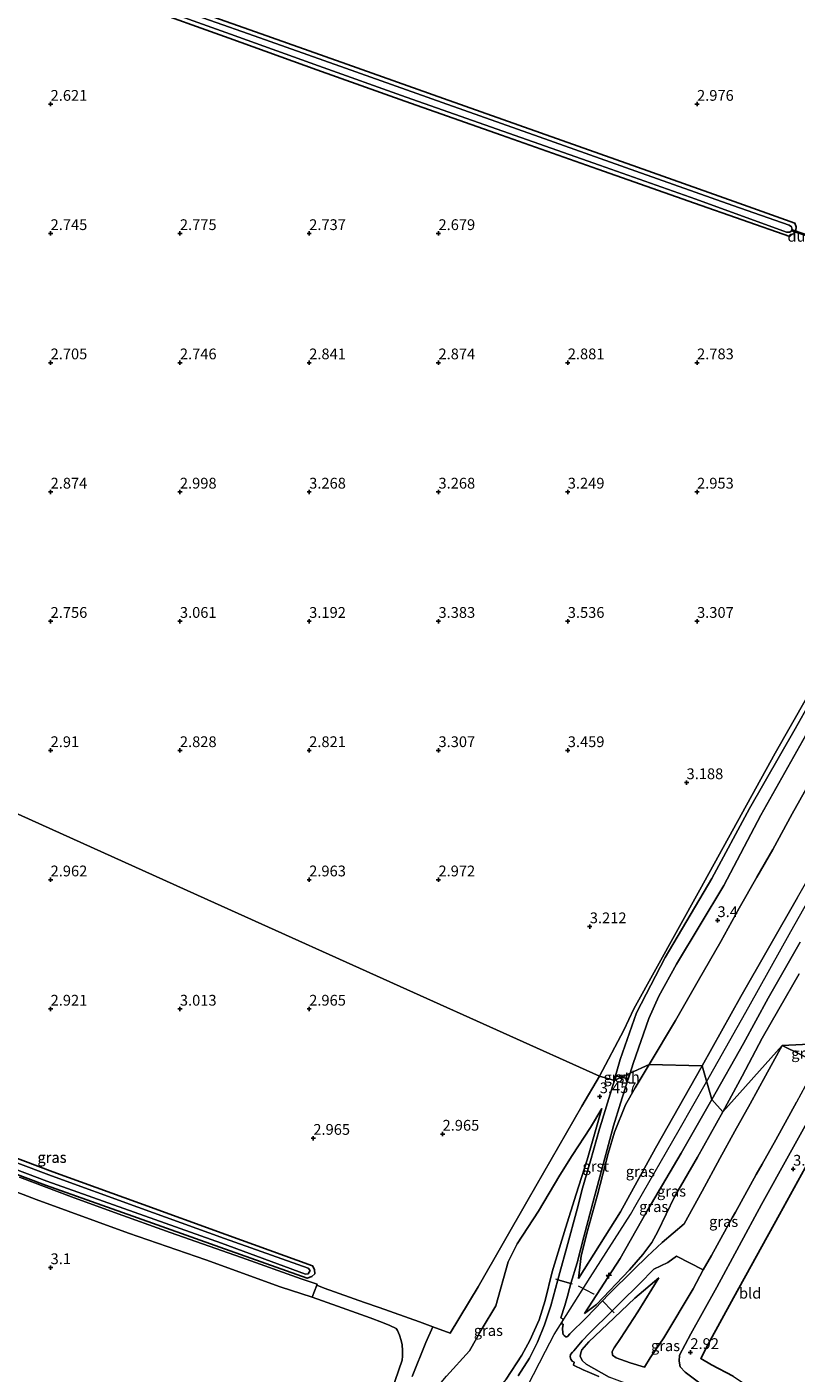
# Model space of a CAD drawing. Units: metres. Extents: x 201061 to 206476, y 487498 to 493751.
# Drawn here: x 201948 to 202127, y 487777 to 488089 of the extents above; entities that cross this region are included whole.
import ezdxf
from ezdxf.enums import TextEntityAlignment as Align

# ---------------------------------------------------------------- set-up
doc = ezdxf.new("R2010")
doc.units = ezdxf.units.M
doc.layers.get('0').update_dxf_attribs({"lineweight": 25})
for name, color, linetype, lineweight in [('B-ME-AL-OVERIG-S-B1', 7, 'Continuous', 18), ('B-ME-GW-KRUINLIJN-L-B1', 93, 'Continuous', 18), ('B-ME-GW-TEENLIJN-L-B1', 93, 'Continuous', 18), ('B-ME-IE-GRASLAND-GV-B6', 93, 'Continuous', 18), ('B-ME-IE-GRONDWERKLIJN-GROND_INGERICHT-GV-B6', 253, 'Continuous', 18), ('B-ME-IE-HULPGEOMETRIE-L-B1', 53, 'Continuous', 18), ('B-ME-IE-TERREINAFSCHEIDING-DOORGANG-L-B1', 8, 'IE-TERREINAFSCHEIDING-KUNSTMATIG-OPEN', 18), ('B-ME-OG-WATER-GV-B6', 153, 'Continuous', 18), ('B-ME-VH-VERH_SOORT-BETON-OVERIG-GV-B6', 8, 'IE-TERREINAFSCHEIDING-NATUURLIJK-HOUTWAL', 18), ('B-ME-VH-VERH_SOORT-GV-B6', 8, 'Continuous', 18), ('B-ME-VH-VERH_SOORT-ONVERHARD-GV-B6', 8, 'Continuous', 18)]:
    doc.layers.add(name, color=color, linetype=linetype, lineweight=lineweight)
for name, color, linetype in [('B-ME-GW-HOOGTEPUNT-S-B1', 10, 'Continuous'), ('B-ME-GW-INSTEEKWATERGANG-L-B1', 10, 'Continuous'), ('B-ME-KG-KADASTRAAL-OPNAMEDTMGRENS-L-B1', 10, 'Continuous'), ('B-ME-KW-DUIKER-GV-B6', 10, 'Continuous')]:
    doc.layers.add(name, color=color, linetype=linetype)
doc.styles.add('NLCS-ISO', font='NLCS-ISO.TTF')
doc.linetypes.add('IE-TERREINAFSCHEIDING-KUNSTMATIG-OPEN', pattern='A,7,-1.5,[67,NLCS.SHX,S=0.75,R=0,X=0,Y=0],-1.5', length=10)
doc.linetypes.add('IE-TERREINAFSCHEIDING-NATUURLIJK-HOUTWAL', pattern='A,7,-1.5,[67,NLCS.SHX,S=0.75,R=45,X=0,Y=0],-1.5,7,-1.5,[70,NLCS.SHX,S=0.75,R=0,X=0,Y=0],-1.5', length=20)

# ---------------------------------------------------------------- blocks, each defined once
blk = doc.blocks.new('hecto')
for p, q in [((0, 0.625), (-0.625, 0)), ((0, -0.625), (0, 0.625)), ((-0.625, 0), (0.625, 0)), ((0.625, 0), (0, -0.625))]:
    blk.add_line(p, q)
blk = doc.blocks.new('hoogtepunt')
for p, q in [((-0.5, 0), (0.5, 0)), ((0, 0.5), (0, -0.5))]:
    blk.add_line(p, q)

msp = doc.modelspace()

# ---------------------------------------------------------------- linework, layer by layer
at = {"layer": 'B-ME-GW-INSTEEKWATERGANG-L-B1'}
for points in [[(201974.949, 488093.999, 2.6775), (201995.321, 488086.698, 2.7069), (202015.693, 488079.397, 2.9899), (202036.065, 488072.096, 3.1008), (202058.4743, 488064.2143, 3.0733), (202080.8835, 488056.3325, 3.0481), (202103.2928, 488048.4508, 3.0251), (202125.4208, 488040.7056, 2.9788), (202126.1426, 488041.333, 2.9044), (202126.7965, 488042.071, 2.9644), (202126.8567, 488042.9306, 2.9386), (202126.6137, 488043.7879, 2.9068), (202112.504, 488048.806, 2.9542), (202090.031, 488056.7793, 2.9697), (202067.558, 488064.7525, 2.99), (202045.085, 488072.7258, 2.99), (202022.612, 488080.699, 2.99), (202000.139, 488088.6723, 2.7437), (201977.666, 488096.6455, 2.7132)], [(201937.5383, 487829.9543, 2.8088), (201954.417, 487823.626, 2.8663), (201974.487, 487816.34, 2.879), (201994.557, 487809.054, 2.9007), (202014.627, 487801.768, 2.8551), (202015.1177, 487800.9492, 2.8804), (202015.16, 487799.939, 2.9112)], [(202015.16, 487799.939, 2.9112), (202014.5163, 487799.287, 2.949), (202013.415, 487798.966, 3.0318), (201993.179, 487806.1513, 3.0741), (201972.943, 487813.3367, 3.1204), (201952.707, 487820.522, 3.1109), (201935.6213, 487826.956, 3.1844)]]:
    msp.add_polyline3d(points, dxfattribs=at)
at = {"layer": 'B-ME-GW-KRUINLIJN-L-B1'}
for points in [[(202106.117, 487844.4726, 6.9975), (202115.9033, 487861.9296, 6.984), (202125.6824, 487879.374, 6.9961), (202133.3492, 487893.0505, 6.9402), (202135.4813, 487896.8073, 6.9387), (202145.352, 487914.2001, 6.9696), (202155.2228, 487931.5928, 6.9206), (202165.0936, 487948.9856, 6.9178), (202174.9644, 487966.3784, 6.842), (202184.8351, 487983.7711, 6.8322), (202194.7059, 488001.1639, 6.8933), (202204.5767, 488018.5566, 6.8641), (202214.4474, 488035.9494, 6.8688), (202224.3182, 488053.3421, 6.8298), (202234.189, 488070.7349, 6.8273), (202244.0597, 488088.1276, 6.7576), (202253.9305, 488105.5204, 6.7421), (202263.8013, 488122.9132, 6.7176), (202271.5759, 488136.6125, 6.7049), (202273.6176, 488140.3363, 6.6961), (202283.2319, 488157.8721, 6.7433), (202291.4282, 488172.8217, 6.7821)], [(202105.0455, 487848.1959, 6.9065), (202114.0782, 487864.311, 6.9179), (202127.226, 487887.3159, 6.8733), (202146.5868, 487921.3303, 6.9013), (202153.7616, 487934.3422, 6.8548), (202160.905, 487947.6901, 6.7922), (202169.682, 487962.8916, 6.7866), (202179.0332, 487979.015, 6.7785), (202187.6668, 487994.4784, 6.826), (202197.2049, 488011.3633, 6.923), (202206.4472, 488027.6045, 6.7103), (202212.029, 488037.5161, 6.8337), (202219.6006, 488051.285, 6.7534), (202227.5446, 488065.7302, 6.7532), (202235.1864, 488078.9882, 6.6847), (202242.0138, 488091.313, 6.698), (202248.3071, 488102.3465, 6.7936), (202260.379, 488125.1458, 6.6078), (202267.7152, 488137.8789, 6.5789), (202270.5706, 488142.5011, 6.7036), (202276.7358, 488151.5796, 6.7468), (202277.8334, 488153.6334, 6.6638), (202277.9735, 488154.3102, 6.6969)], [(202127.8121, 487876.8912, 6.7984), (202120.3929, 487863.9088, 6.7842), (202114.6873, 487853.4382, 6.7872), (202107.2965, 487840.374, 6.7832)], [(202134.5862, 487853.5027, 4.6257), (202131.9982, 487848.8238, 4.6174), (202131.0178, 487847.2186, 4.6823), (202126.9644, 487839.8072, 4.6271), (202122.1664, 487831.0343, 4.6386), (202118.9567, 487825.4219, 4.6765), (202117.6307, 487823.0212, 4.6754), (202112.7965, 487814.2682, 4.6614), (202112.0718, 487812.9598, 4.6695), (202107.2267, 487804.2127, 4.6673), (202105.3348, 487800.8876, 4.6244), (202103.0129, 487796.4352, 4.4831), (202096.1914, 487785.0564, 4.481), (202093.0125, 487780.4457, 4.4887), (202091.708, 487778.3176, 4.5272)], [(202076.3997, 487798.8418, 7.0665), (202086.1378, 487814.3237, 6.9639), (202094.2782, 487829.126, 6.99), (202105.0455, 487848.1959, 6.9065)], [(202064.5664, 487773.8713, 7.1891), (202068.7258, 487781.9998, 7.2211), (202070.717, 487785.8913, 7.2231), (202079.1152, 487799.0698, 7.1166), (202088.4336, 487813.6925, 7.0609), (202089.7581, 487815.998, 7.0708), (202099.7203, 487833.3385, 7.0957), (202106.117, 487844.4726, 6.9975)], [(202107.2965, 487840.374, 6.7832), (202100.2164, 487827.9854, 6.8291), (202092.3262, 487814.5725, 6.9187), (202086.0497, 487803.4837, 6.8884), (202077.7833, 487790.7099, 7.1154)], [(202081.8199, 487838.2823, 3.3962), (202078.3672, 487826.4003, 4.3682), (202075.813, 487818.4678, 5.1566), (202073.3798, 487810.5056, 5.9107), (202070.2562, 487800.4447, 6.9633), (202068.6348, 487793.7434, 6.9267), (202067.218, 487789.2374, 6.8702), (202065.0863, 487784.4366, 7.0414), (202063.2236, 487781.0657, 6.9014), (202059.6189, 487775.4786, 6.9321), (202056.3449, 487771.7212, 6.9204), (202051.1782, 487766.1058, 6.8415), (202045.8009, 487759.3173, 6.1514), (202041.7748, 487753.9686, 5.5268), (202036.0072, 487745.4686, 4.5411), (202031.4435, 487737.8174, 3.6908), (202030.3997, 487736.5583, 3.4337), (202029.1098, 487735.2892, 3.1686)], [(202118.6525, 487763.0283, 3.3763), (202105.6577, 487767.8291, 4.4655), (202090.7196, 487773.2393, 5.9394), (202083.4917, 487775.9952, 6.6195), (202078.1635, 487778.9821, 6.8737), (202077.2178, 487779.8175, 6.8894), (202076.7669, 487780.8589, 6.9049), (202076.8859, 487781.6371, 6.9343), (202077.1769, 487782.2929, 6.9589), (202078.7736, 487784.123, 6.9022), (202083.0917, 487788.2768, 6.5901), (202089.4435, 487794.2705, 5.6992), (202095.001, 487799.0451, 5.0209)]]:
    msp.add_polyline3d(points, dxfattribs=at)
at = {"layer": 'B-ME-GW-TEENLIJN-L-B1'}
for points in [[(202092.7791, 487848.5534, 3.4581), (202098.8628, 487858.7195, 3.5505), (202104.1438, 487867.9127, 3.5691), (202109.4171, 487877.0378, 3.5232), (202113.6355, 487884.827, 3.4816), (202117.7467, 487891.9968, 3.4771), (202121.4926, 487898.3917, 3.4698), (202125.9696, 487906.6786, 3.4993), (202131.3086, 487916.1915, 3.4893)], [(202109.8817, 487837.569, 5.3174), (202114.3533, 487845.7806, 5.2793), (202119.0143, 487854.6511, 5.4333), (202122.8707, 487861.3713, 5.4166), (202127.6026, 487869.5604, 5.3578)], [(202143.3462, 487861.1262, 3.2856), (202132.5439, 487840.7496, 3.2004), (202118.8604, 487816.0281, 3.0608), (202108.4885, 487796.8172, 2.9667), (202102.4774, 487785.9858, 2.9052), (202099.8152, 487781.0442, 2.9672), (202099.7376, 487779.6819, 2.906), (202099.9345, 487778.3892, 2.9544), (202101.1108, 487777.1029, 2.9536), (202104.8696, 487774.3585, 2.9103), (202109.2032, 487770.9533, 3.0869), (202114.5344, 487766.9546, 3.1203), (202118.936, 487763.8891, 2.99)], [(202076.3997, 487798.8418, 7.0665), (202076.9798, 487804.145, 6.6198), (202078.4837, 487809.942, 5.99), (202080.8055, 487818.307, 5.1038), (202083.3005, 487827.8729, 4.2279), (202084.7203, 487832.8429, 3.7365), (202087.281, 487839.1852, 3.4447), (202089.4962, 487843.087, 3.4609), (202092.7791, 487848.5534, 3.4581)], [(202029.1098, 487735.2892, 3.1686), (202030.1509, 487738.9262, 3.0626), (202032.1556, 487746.2755, 3.1358), (202039.1994, 487764.5, 3.2249), (202041.0172, 487769.5148, 3.157), (202042.5933, 487772.3772, 3.1225), (202045.7551, 487776.1865, 3.1288), (202051.0685, 487782.058, 3.1703), (202054.0018, 487787.2488, 3.1529), (202057.2104, 487792.5289, 3.2297), (202060.0248, 487802.6916, 3.1238), (202062.1289, 487806.9401, 3.1993), (202067.0592, 487814.4567, 3.2505), (202072.0185, 487822.8043, 3.2222), (202074.8721, 487827.3805, 3.1616), (202079.1435, 487833.9326, 3.2531), (202081.8199, 487838.2823, 3.3962)], [(202077.7833, 487790.7099, 7.1154), (202080.5817, 487792.8431, 6.8014), (202088.2482, 487800.8338, 5.6178), (202091.268, 487804.4568, 5.1499), (202093.3567, 487807.2422, 5.051), (202094.8054, 487809.7872, 5.1076), (202098.6251, 487817.84, 5.3102), (202104.0276, 487827.0557, 5.2224), (202109.8817, 487837.569, 5.3174)], [(202095.001, 487799.0451, 5.0209), (202090.1376, 487791.1421, 4.9726), (202086.1325, 487784.9399, 5.0135), (202084.6399, 487782.746, 4.9257), (202084.1779, 487781.936, 4.9405), (202084.3053, 487781.084, 4.9563), (202085.0799, 487780.4147, 4.9345), (202088.3649, 487779.3103, 4.7498), (202091.708, 487778.3176, 4.5272)]]:
    msp.add_polyline3d(points, dxfattribs=at)
at = {"layer": 'B-ME-IE-GRASLAND-GV-B6'}
for points in [[(201977.666, 488096.6455, 2.7132), (202000.139, 488088.6723, 2.7437), (202022.612, 488080.699, 2.99), (202045.085, 488072.7258, 2.99), (202067.558, 488064.7525, 2.99), (202090.031, 488056.7793, 2.9697), (202112.504, 488048.806, 2.9542), (202126.6137, 488043.7879, 2.9068), (202126.8567, 488042.9306, 2.9386), (202126.7965, 488042.071, 2.9644), (202126.1426, 488041.333, 2.9044), (202125.4208, 488040.7056, 2.9788), (202103.2928, 488048.4508, 3.0251), (202080.8835, 488056.3325, 3.0481), (202058.4743, 488064.2143, 3.0733), (202036.065, 488072.096, 3.1008), (202015.693, 488079.397, 2.9899), (201995.321, 488086.698, 2.7069), (201974.949, 488093.999, 2.6775)], [(201975.2864, 488094.9404, 2.0701), (201995.6584, 488087.6394, 2.0701), (202016.0304, 488080.3384, 2.0701), (202036.3996, 488073.0384, 2.0701)], [(202036.3996, 488073.0384, 2.0701), (202058.806, 488065.1576, 2.0701), (202081.2153, 488057.2759, 2.0701), (202103.6245, 488049.3941, 2.0701), (202124.6154, 488041.6816, 2.0701), (202125.4051, 488041.7335, 2.0701), (202125.7546, 488041.9322, 2.0701), (202125.9662, 488042.3564, 2.0701), (202125.8043, 488042.9022, 2.0701), (202125.2402, 488043.3386, 2.0701), (202112.1732, 488047.8623, 2.0701), (202089.6966, 488055.8368, 2.0701), (202067.2236, 488063.8101, 2.0701), (202044.7506, 488071.7833, 2.0701), (202022.2776, 488079.7566, 2.0701), (201999.8046, 488087.7298, 2.0701), (201977.3316, 488095.7031, 2.0701)], [(202081.2317, 487845.7978, 3.3397), (202086.8928, 487856.4914, 3.3879), (202089.2168, 487861.4351, 3.3965), (202104.4949, 487889.0349, 3.4563), (202121.9917, 487920.7778, 3.5076), (202136.5844, 487946.3038, 3.4734)], [(202137.796, 487946.207, 3.4221), (202126.6454, 487926.4073, 3.4315), (202116.0657, 487907.9518, 3.4033), (202107.2986, 487891.6659, 3.3751), (202096.4555, 487873.3275, 3.4409), (202089.8678, 487860.4956, 3.3845), (202086.0558, 487849.7059, 3.3187), (202084.9913, 487845.892, 3.2978), (202084.6981, 487844.8414, 3.2921), (202081.2317, 487845.7978, 3.3397)], [(202131.3086, 487916.1915, 3.4893), (202125.9696, 487906.6786, 3.4993), (202121.4926, 487898.3917, 3.4698), (202117.7467, 487891.9968, 3.4771), (202113.6355, 487884.827, 3.4816), (202109.4171, 487877.0378, 3.5232), (202104.1438, 487867.9127, 3.5691), (202098.8628, 487858.7195, 3.5505), (202092.7791, 487848.5534, 3.4581), (202088.3631, 487846.5283, 3.3105), (202089.0899, 487848.7477, 3.3187), (202092.6923, 487859.2323, 3.3563), (202095.0013, 487864.4212, 3.3394), (202099.09, 487871.8136, 3.3845), (202110.0684, 487890.1024, 3.3751), (202118.6952, 487906.4302, 3.3751), (202129.1184, 487924.9938, 3.3939)], [(202105.0455, 487848.1959, 6.9065), (202092.7791, 487848.5534, 3.4581), (202098.8628, 487858.7195, 3.5505), (202104.1438, 487867.9127, 3.5691), (202109.4171, 487877.0378, 3.5232), (202113.6355, 487884.827, 3.4816), (202117.7467, 487891.9968, 3.4771), (202121.4926, 487898.3917, 3.4698), (202125.9696, 487906.6786, 3.4993), (202131.3086, 487916.1915, 3.4893)], [(202127.8121, 487876.8912, 6.7984), (202120.3929, 487863.9088, 6.7842), (202114.6873, 487853.4382, 6.7872), (202107.2965, 487840.374, 6.7832), (202105.0455, 487848.1959, 6.9065), (202114.0782, 487864.311, 6.9179), (202127.226, 487887.3159, 6.8733)], [(202127.226, 487887.3159, 6.8733), (202114.0782, 487864.311, 6.9179), (202105.0455, 487848.1959, 6.9065)], [(202109.8817, 487837.569, 5.3174), (202107.2965, 487840.374, 6.7832), (202114.6873, 487853.4382, 6.7872), (202120.3929, 487863.9088, 6.7842), (202127.8121, 487876.8912, 6.7984)], [(202127.6026, 487869.5604, 5.3578), (202122.8707, 487861.3713, 5.4166), (202119.0143, 487854.6511, 5.4333), (202114.3533, 487845.7806, 5.2793), (202109.8817, 487837.569, 5.3174)], [(202134.5862, 487853.5027, 4.6257), (202123.6631, 487852.9146, 5.1004), (202109.8817, 487837.569, 5.3174), (202114.3533, 487845.7806, 5.2793), (202119.0143, 487854.6511, 5.4333), (202122.8707, 487861.3713, 5.4166), (202127.6026, 487869.5604, 5.3578)], [(202105.0455, 487848.1959, 6.9065), (202107.2965, 487840.374, 6.7832), (202100.2164, 487827.9854, 6.8291), (202092.3262, 487814.5725, 6.9187), (202086.0497, 487803.4837, 6.8884), (202077.7833, 487790.7099, 7.1154), (202080.5817, 487792.8431, 6.8014), (202088.2482, 487800.8338, 5.6178), (202091.268, 487804.4568, 5.1499), (202093.3567, 487807.2422, 5.051), (202094.8054, 487809.7872, 5.1076), (202098.6251, 487817.84, 5.3102), (202104.0276, 487827.0557, 5.2224), (202109.8817, 487837.569, 5.3174), (202123.6631, 487852.9146, 5.1004), (202119.7461, 487845.9054, 5.0978), (202116.1937, 487839.3717, 5.0889), (202112.6548, 487833.0546, 5.0973), (202109.1793, 487826.6878, 5.1145), (202105.0697, 487819.1553, 5.1022), (202100.9021, 487811.5304, 5.111), (202095.7634, 487807.2461, 5.0332), (202092.3129, 487803.9426, 5.143), (202089.2143, 487800.976, 5.5152), (202083.3259, 487795.1504, 6.3836), (202081.9659, 487793.7114, 6.6189), (202078.1776, 487789.703, 7.0919), (202074.3838, 487786.0064, 7.1308), (202073.8855, 487785.4638, 7.1422), (202073.6434, 487785.3604, 7.1314), (202073.4453, 487785.3467, 7.1314), (202073.0811, 487785.5994, 7.1474), (202072.833, 487785.9, 7.1553), (202072.7356, 487786.2838, 7.1553), (202072.7018, 487787.2748, 7.1553), (202072.8549, 487788.2327, 7.1553), (202072.4107, 487788.333, 7.1633), (202072.8538, 487789.4456, 7.1451), (202072.2575, 487789.7005, 7.1234), (202073.2011, 487792.6081, 7.0912), (202073.8082, 487794.7884, 7.1354), (202074.2785, 487796.5769, 7.1053), (202074.6118, 487797.6681, 7.0129), (202076.0752, 487802.4591, 6.7881), (202077.6238, 487808.5503, 6.1482), (202079.7143, 487816.4386, 5.3001), (202082.1538, 487825.6174, 4.4003), (202084.4871, 487834.2765, 3.5947), (202086.1145, 487839.5164, 3.3363), (202087.9367, 487845.1987, 3.3154), (202088.3631, 487846.5283, 3.3105), (202092.7791, 487848.5534, 3.4581), (202089.4962, 487843.087, 3.4609), (202087.281, 487839.1852, 3.4447), (202084.7203, 487832.8429, 3.7365), (202083.3005, 487827.8729, 4.2279), (202080.8055, 487818.307, 5.1038), (202078.4837, 487809.942, 5.99), (202076.9798, 487804.145, 6.6198), (202076.3997, 487798.8418, 7.0665), (202086.1378, 487814.3237, 6.9639), (202094.2782, 487829.126, 6.99), (202105.0455, 487848.1959, 6.9065)], [(202131.9982, 487848.8238, 4.6174), (202123.6631, 487852.9146, 5.1004), (202134.5862, 487853.5027, 4.6257), (202131.9982, 487848.8238, 4.6174)], [(202105.0455, 487848.1959, 6.9065), (202094.2782, 487829.126, 6.99), (202086.1378, 487814.3237, 6.9639), (202076.3997, 487798.8418, 7.0665), (202076.9798, 487804.145, 6.6198), (202078.4837, 487809.942, 5.99), (202080.8055, 487818.307, 5.1038), (202083.3005, 487827.8729, 4.2279), (202084.7203, 487832.8429, 3.7365), (202087.281, 487839.1852, 3.4447), (202089.4962, 487843.087, 3.4609), (202092.7791, 487848.5534, 3.4581), (202105.0455, 487848.1959, 6.9065)], [(202037.7607, 487776.1197, 3.2658), (202040.9503, 487783.9881, 3.3066), (202042.587, 487787.6781, 3.2262), (202046.6174, 487786.2113, 3.2116), (202053.1171, 487796.9287, 3.2348), (202064.6629, 487817.1968, 3.2783), (202077.1349, 487838.8877, 3.3248), (202081.2317, 487845.7978, 3.3397)], [(202081.2317, 487845.7978, 3.3397), (202084.6981, 487844.8414, 3.2921), (202084.3696, 487843.6258, 3.3185), (202083.116, 487839.6668, 3.3049), (202081.6853, 487835.0466, 3.5304), (202081.2215, 487833.5921, 3.6433), (202079.1331, 487826.2017, 4.3976), (202077.3394, 487819.8361, 4.9608), (202076.0476, 487814.9181, 5.4612), (202073.7089, 487806.1469, 6.4323), (202072.0775, 487800.2777, 6.9714), (202071.5995, 487798.548, 6.8978), (202069.9326, 487792.5168, 7.0791), (202068.5158, 487788.0879, 6.99), (202066.8892, 487784.1224, 6.9779), (202065.0217, 487780.3713, 7.0312), (202062.3515, 487776.2495, 6.9873)], [(202083.4917, 487775.9952, 6.6195), (202078.1635, 487778.9821, 6.8737), (202077.2178, 487779.8175, 6.8894), (202076.7669, 487780.8589, 6.9049), (202076.8859, 487781.6371, 6.9343), (202077.1769, 487782.2929, 6.9589), (202078.7736, 487784.123, 6.9022), (202083.0917, 487788.2768, 6.5901), (202089.4435, 487794.2705, 5.6992), (202095.001, 487799.0451, 5.0209), (202090.1376, 487791.1421, 4.9726), (202086.1325, 487784.9399, 5.0135), (202084.6399, 487782.746, 4.9257), (202084.1779, 487781.936, 4.9405), (202084.3053, 487781.084, 4.9563), (202085.0799, 487780.4147, 4.9345), (202088.3649, 487779.3103, 4.7498), (202091.708, 487778.3176, 4.5272), (202093.0125, 487780.4457, 4.4887), (202096.1914, 487785.0564, 4.481), (202103.0129, 487796.4352, 4.4831), (202105.3348, 487800.8876, 4.6244), (202107.2267, 487804.2127, 4.6673), (202112.0718, 487812.9598, 4.6695), (202112.7965, 487814.2682, 4.6614), (202117.6307, 487823.0212, 4.6754), (202118.9567, 487825.4219, 4.6765), (202122.1664, 487831.0343, 4.6386), (202126.9644, 487839.8072, 4.6271)], [(202109.8817, 487837.569, 5.3174), (202104.0276, 487827.0557, 5.2224), (202098.6251, 487817.84, 5.3102), (202094.8054, 487809.7872, 5.1076), (202093.3567, 487807.2422, 5.051), (202091.268, 487804.4568, 5.1499), (202088.2482, 487800.8338, 5.6178), (202080.5817, 487792.8431, 6.8014), (202077.7833, 487790.7099, 7.1154), (202086.0497, 487803.4837, 6.8884), (202092.3262, 487814.5725, 6.9187), (202100.2164, 487827.9854, 6.8291), (202107.2965, 487840.374, 6.7832), (202109.8817, 487837.569, 5.3174)], [(202132.5439, 487840.7496, 3.2004), (202118.8604, 487816.0281, 3.0608), (202108.4885, 487796.8172, 2.9667), (202102.4774, 487785.9858, 2.9052), (202099.8152, 487781.0442, 2.9672), (202099.7376, 487779.6819, 2.906), (202099.9345, 487778.3892, 2.9544), (202101.1108, 487777.1029, 2.9536), (202104.8696, 487774.3585, 2.9103)], [(202081.8199, 487838.2823, 3.3962), (202079.1435, 487833.9326, 3.2531), (202074.8721, 487827.3805, 3.1616), (202072.0185, 487822.8043, 3.2222), (202067.0592, 487814.4567, 3.2505), (202062.1289, 487806.9401, 3.1993), (202060.0248, 487802.6916, 3.1238), (202057.2104, 487792.5289, 3.2297), (202054.0018, 487787.2488, 3.1529), (202051.0685, 487782.058, 3.1703), (202045.7551, 487776.1865, 3.1288)], [(202045.7551, 487776.1865, 3.1288), (202051.0685, 487782.058, 3.1703), (202054.0018, 487787.2488, 3.1529), (202057.2104, 487792.5289, 3.2297), (202060.0248, 487802.6916, 3.1238), (202062.1289, 487806.9401, 3.1993), (202067.0592, 487814.4567, 3.2505), (202072.0185, 487822.8043, 3.2222), (202074.8721, 487827.3805, 3.1616), (202079.1435, 487833.9326, 3.2531), (202081.8199, 487838.2823, 3.3962)], [(202059.6189, 487775.4786, 6.9321), (202063.2236, 487781.0657, 6.9014), (202065.0863, 487784.4366, 7.0414), (202067.218, 487789.2374, 6.8702), (202068.6348, 487793.7434, 6.9267), (202070.2562, 487800.4447, 6.9633), (202073.3798, 487810.5056, 5.9107), (202075.813, 487818.4678, 5.1566), (202078.3672, 487826.4003, 4.3682), (202081.8199, 487838.2823, 3.3962)], [(202081.8199, 487838.2823, 3.3962), (202078.3672, 487826.4003, 4.3682), (202075.813, 487818.4678, 5.1566), (202073.3798, 487810.5056, 5.9107), (202070.2562, 487800.4447, 6.9633), (202068.6348, 487793.7434, 6.9267), (202067.218, 487789.2374, 6.8702), (202065.0863, 487784.4366, 7.0414), (202063.2236, 487781.0657, 6.9014), (202059.6189, 487775.4786, 6.9321)], [(201937.5383, 487829.9543, 2.8088), (201954.417, 487823.626, 2.8663), (201974.487, 487816.34, 2.879), (201994.557, 487809.054, 2.9007), (202014.627, 487801.768, 2.8551), (202015.1177, 487800.9492, 2.8804), (202015.16, 487799.939, 2.9112)], [(202015.16, 487799.939, 2.9112), (202014.5163, 487799.287, 2.949), (202013.415, 487798.966, 3.0318), (201993.179, 487806.1513, 3.0741), (201972.943, 487813.3367, 3.1204), (201952.707, 487820.522, 3.1109), (201935.6213, 487826.956, 3.1844)], [(201935.9737, 487827.8918, 1.8652), (201953.0505, 487821.4612, 1.8652), (201973.2776, 487814.279, 1.8652), (201993.5136, 487807.0937, 1.8652), (202013.0107, 487799.899, 1.8652), (202013.6609, 487799.9427, 1.8652), (202014.1144, 487800.6856, 1.8652), (202013.6555, 487801.2864, 1.8652), (201994.2158, 487808.114, 1.8652), (201974.1458, 487815.4, 1.8652), (201954.0708, 487822.6878, 1.8652), (201937.1873, 487829.018, 1.8652)], [(202081.0906, 487776.143, 6.7835), (202078.9494, 487777.0738, 6.8919), (202077.4654, 487777.6845, 6.9327), (202075.2225, 487778.7228, 6.99), (202075.3627, 487779.4204, 6.99), (202074.8786, 487779.6852, 7.013), (202074.593, 487780.123, 7.0404), (202074.4815, 487780.6925, 7.0472), (202074.5479, 487781.1897, 7.0541), (202074.962, 487781.733, 7.0506), (202075.3197, 487782.1012, 7.0664), (202077.2615, 487784.4155, 7.1058), (202078.9682, 487786.2061, 7.0915), (202084.1907, 487791.3429, 6.4424), (202086.0671, 487793.1885, 6.2599), (202090.4992, 487797.6045, 5.5524), (202093.8904, 487801.0102, 5.1177), (202097.1427, 487802.5938, 4.99), (202099.1411, 487804.0203, 4.9177), (202105.3348, 487800.8876, 4.6244)], [(202105.3348, 487800.8876, 4.6244), (202103.0129, 487796.4352, 4.4831), (202096.1914, 487785.0564, 4.481), (202093.0125, 487780.4457, 4.4887), (202091.708, 487778.3176, 4.5272), (202088.3649, 487779.3103, 4.7498), (202085.0799, 487780.4147, 4.9345), (202084.3053, 487781.084, 4.9563), (202084.1779, 487781.936, 4.9405), (202084.6399, 487782.746, 4.9257), (202086.1325, 487784.9399, 5.0135), (202090.1376, 487791.1421, 4.9726), (202095.001, 487799.0451, 5.0209), (202089.4435, 487794.2705, 5.6992), (202083.0917, 487788.2768, 6.5901), (202078.7736, 487784.123, 6.9022), (202077.1769, 487782.2929, 6.9589), (202076.8859, 487781.6371, 6.9343), (202076.7669, 487780.8589, 6.9049), (202077.2178, 487779.8175, 6.8894), (202078.1635, 487778.9821, 6.8737), (202083.4917, 487775.9952, 6.6195)]]:
    msp.add_polyline3d(points, dxfattribs=at)
at = {"layer": 'B-ME-IE-GRONDWERKLIJN-GROND_INGERICHT-GV-B6'}
for points in [[(201974.949, 488093.999, 2.6775), (201995.321, 488086.698, 2.7069), (202015.693, 488079.397, 2.9899), (202036.065, 488072.096, 3.1008), (202058.4743, 488064.2143, 3.0733), (202080.8835, 488056.3325, 3.0481), (202103.2928, 488048.4508, 3.0251), (202125.4208, 488040.7056, 2.9788), (202126.1426, 488041.333, 2.9044), (202126.7965, 488042.071, 2.9644), (202126.8567, 488042.9306, 2.9386), (202126.6137, 488043.7879, 2.9068), (202112.504, 488048.806, 2.9542), (202090.031, 488056.7793, 2.9697), (202067.558, 488064.7525, 2.99), (202045.085, 488072.7258, 2.99), (202022.612, 488080.699, 2.99), (202000.139, 488088.6723, 2.7437), (201977.666, 488096.6455, 2.7132)], [(202136.5844, 487946.3038, 3.4734), (202121.9917, 487920.7778, 3.5076), (202104.4949, 487889.0349, 3.4563), (202089.2168, 487861.4351, 3.3965), (202086.8928, 487856.4914, 3.3879), (202081.2317, 487845.7978, 3.3397), (202036.5597, 487865.9326, 2.99), (201991.8877, 487886.0674, 3.0117), (201947.2157, 487906.2022, 3.0923), (201902.5437, 487926.337, 2.9407), (201857.8716, 487946.4718, 2.5648), (201813.1996, 487966.6066, 2.5976), (201768.5276, 487986.7414, 2.4619), (201723.8556, 488006.8762, 2.5098), (201702.8736, 488016.3333, 2.4375), (201712.5581, 488029.2819, 2.4885), (201724.8285, 488044.459, 2.4167), (201731.9401, 488053.0786, 2.3859), (201735.9251, 488059.2443, 2.3449), (201743.3402, 488068.8317, 2.3346), (201750.5373, 488078.7131, 2.4065), (201756.5991, 488086.7944, 2.3552), (201761.5664, 488093.2267, 2.2936)], [(201685.0625, 487993.758, 2.5035), (201694.8917, 488006.26, 2.4623), (201702.8736, 488016.3333, 2.4375), (201723.8556, 488006.8762, 2.5098), (201768.5276, 487986.7414, 2.4619), (201813.1996, 487966.6066, 2.5976), (201857.8716, 487946.4718, 2.5648), (201902.5437, 487926.337, 2.9407), (201947.2157, 487906.2022, 3.0923), (201991.8877, 487886.0674, 3.0117), (202036.5597, 487865.9326, 2.99), (202081.2317, 487845.7978, 3.3397), (202077.1349, 487838.8877, 3.3248), (202064.6629, 487817.1968, 3.2783), (202053.1171, 487796.9287, 3.2348), (202046.6174, 487786.2113, 3.2116), (202042.587, 487787.6781, 3.2262), (202039.4632, 487788.7674, 3.1767), (202030.1388, 487792.106, 3.1909), (202026.7603, 487793.2546, 3.1814), (202017.3561, 487796.6524, 3.1414), (202015.6394, 487797.2769, 3.0762)], [(202136.6469, 487838.4482, 3.3315), (202122.9871, 487813.7013, 3.0739), (202112.3173, 487794.3903, 3.0616), (202106.4471, 487783.6208, 3.0528), (202104.7263, 487780.2926, 3.089), (202107.2186, 487778.8618, 3.1739), (202112.2897, 487776.1866, 3.1502), (202117.4897, 487772.6246, 3.0919), (202120.959, 487770.032, 3.1409), (202119.3094, 487765.0228, 3.0161), (202118.936, 487763.8891, 2.99), (202114.5344, 487766.9546, 3.1203), (202109.2032, 487770.9533, 3.0869), (202104.8696, 487774.3585, 2.9103), (202101.1108, 487777.1029, 2.9536), (202099.9345, 487778.3892, 2.9544), (202099.7376, 487779.6819, 2.906), (202099.8152, 487781.0442, 2.9672), (202102.4774, 487785.9858, 2.9052), (202108.4885, 487796.8172, 2.9667), (202118.8604, 487816.0281, 3.0608), (202132.5439, 487840.7496, 3.2004)], [(202015.16, 487799.939, 2.9112), (202015.1177, 487800.9492, 2.8804), (202014.627, 487801.768, 2.8551), (201994.557, 487809.054, 2.9007), (201974.487, 487816.34, 2.879), (201954.417, 487823.626, 2.8663), (201937.5383, 487829.9543, 2.8088)], [(201925.8262, 487826.6315, 3.2856), (201950.5173, 487817.1987, 3.1933), (201971.9671, 487809.4111, 3.2036), (201989.8919, 487803.1681, 3.1677), (202007.1566, 487796.9556, 3.101), (202014.6175, 487794.526, 3.065), (202020.4454, 487792.4038, 3.0663), (202028.0221, 487789.7595, 3.0746), (202030.9136, 487788.6642, 3.1826), (202032.6221, 487787.9319, 3.1133), (202034.0752, 487787.2764, 3.1181), (202034.3646, 487786.8002, 3.135), (202034.8179, 487785.7118, 3.1314), (202035.2493, 487784.4658, 3.1098), (202035.4927, 487783.4582, 3.117), (202035.5753, 487782.134, 3.13), (202035.5643, 487780.8561, 3.0969), (202035.5, 487779.9234, 3.1189), (202032.9957, 487772.686, 3.0984)], [(201935.6213, 487826.956, 3.1844), (201952.707, 487820.522, 3.1109), (201972.943, 487813.3367, 3.1204), (201993.179, 487806.1513, 3.0741), (202013.415, 487798.966, 3.0318), (202014.5163, 487799.287, 2.949), (202015.16, 487799.939, 2.9112)], [(202015.6394, 487797.2769, 3.0762), (202015.733, 487797.5391, 3.101), (202012.0471, 487798.7467, 3.065), (201998.1543, 487803.7279, 3.101), (201981.6283, 487809.5658, 3.0958), (201968.7367, 487814.1677, 3.1369), (201958.7116, 487817.8178, 3.1471), (201946.6602, 487822.3611, 3.1317)]]:
    msp.add_polyline3d(points, dxfattribs=at)
at = {"layer": 'B-ME-IE-HULPGEOMETRIE-L-B1'}
msp.add_polyline3d([(201650.5558, 488031.5782, 2.435), (201699.1974, 488025.6625, 2.0679), (201698.0951, 488022.3708, 1.106), (201698.165, 488014.4548, 1.106), (201702.8736, 488016.3333, 2.4375), (201723.8556, 488006.8762, 2.5098), (201768.5276, 487986.7414, 2.4619), (201813.1996, 487966.6066, 2.5976), (201857.8716, 487946.4718, 2.5648), (201902.5437, 487926.337, 2.9407), (201947.2157, 487906.2022, 3.0923), (201991.8877, 487886.0674, 3.0117), (202036.5597, 487865.9326, 2.99), (202081.2317, 487845.7978, 3.3397), (202084.6981, 487844.8414, 3.2921), (202086.3075, 487845.5822, 3.3057), (202088.3631, 487846.5283, 3.3105), (202092.7791, 487848.5534, 3.4581), (202105.0455, 487848.1959, 6.9065), (202107.2965, 487840.374, 6.7832), (202109.8817, 487837.569, 5.3174), (202123.6631, 487852.9146, 5.1004), (202134.5862, 487853.5027, 4.6257)], dxfattribs=at)
at = {"layer": 'B-ME-IE-TERREINAFSCHEIDING-DOORGANG-L-B1'}
for points in [[(202074.982, 487797.56, 7.027), (202074.6118, 487797.6681, 7.0129), (202071.5995, 487798.548, 6.8978), (202071.134, 487798.684, 6.88)], [(202079.995, 487795.22, 7.159), (202079.9241, 487795.2563, 7.1579), (202076.395, 487797.063, 7.101)], [(202084.65, 487790.854, 6.406), (202084.1907, 487791.3429, 6.4424), (202081.9659, 487793.7114, 6.6189), (202081.94, 487793.739, 6.621)]]:
    msp.add_polyline3d(points, dxfattribs=at)
at = {"layer": 'B-ME-KG-KADASTRAAL-OPNAMEDTMGRENS-L-B1'}
msp.add_polyline3d([(202136.6469, 487838.4482, 3.3315), (202122.9871, 487813.7013, 3.0739), (202112.3173, 487794.3903, 3.0616), (202106.4471, 487783.6208, 3.0528), (202104.7263, 487780.2926, 3.089), (202107.2186, 487778.8618, 3.1739), (202112.2897, 487776.1866, 3.1502)], dxfattribs=at)
at = {"layer": 'B-ME-KW-DUIKER-GV-B6'}
msp.add_polyline3d([(202125.8994, 488042.0469, 2.0701), (202125.9643, 488042.2361, 2.0701), (202136.059, 488038.7765, 2.0701), (202135.9941, 488038.5873, 2.0701), (202125.8994, 488042.0469, 2.0701)], dxfattribs=at)
at = {"layer": 'B-ME-OG-WATER-GV-B6'}
for points in [[(202036.3996, 488073.0384, 2.0701), (202016.0304, 488080.3384, 2.0701), (201995.6584, 488087.6394, 2.0701), (201975.2864, 488094.9404, 2.0701)], [(201977.3316, 488095.7031, 2.0701), (201999.8046, 488087.7298, 2.0701), (202022.2776, 488079.7566, 2.0701), (202044.7506, 488071.7833, 2.0701), (202067.2236, 488063.8101, 2.0701), (202089.6966, 488055.8368, 2.0701), (202112.1732, 488047.8623, 2.0701), (202125.2402, 488043.3386, 2.0701), (202125.8043, 488042.9022, 2.0701), (202125.9662, 488042.3564, 2.0701), (202125.7546, 488041.9322, 2.0701), (202125.4051, 488041.7335, 2.0701), (202124.6154, 488041.6816, 2.0701), (202103.6245, 488049.3941, 2.0701), (202081.2153, 488057.2759, 2.0701), (202058.806, 488065.1576, 2.0701), (202036.3996, 488073.0384, 2.0701)], [(201937.1873, 487829.018, 1.8652), (201954.0708, 487822.6878, 1.8652), (201974.1458, 487815.4, 1.8652), (201994.2158, 487808.114, 1.8652), (202013.6555, 487801.2864, 1.8652), (202014.1144, 487800.6856, 1.8652), (202013.6609, 487799.9427, 1.8652), (202013.0107, 487799.899, 1.8652), (201993.5136, 487807.0937, 1.8652), (201973.2776, 487814.279, 1.8652), (201953.0505, 487821.4612, 1.8652), (201935.9737, 487827.8918, 1.8652)]]:
    msp.add_polyline3d(points, dxfattribs=at)
at = {"layer": 'B-ME-VH-VERH_SOORT-BETON-OVERIG-GV-B6'}
for points in [[(202015.6394, 487797.2769, 3.0762), (202014.6175, 487794.526, 3.065), (202007.1566, 487796.9556, 3.101), (201989.8919, 487803.1681, 3.1677), (201971.9671, 487809.4111, 3.2036), (201950.5173, 487817.1987, 3.1933), (201925.8262, 487826.6315, 3.2856)], [(201946.6602, 487822.3611, 3.1317), (201958.7116, 487817.8178, 3.1471), (201968.7367, 487814.1677, 3.1369), (201981.6283, 487809.5658, 3.0958), (201998.1543, 487803.7279, 3.101), (202012.0471, 487798.7467, 3.065), (202015.733, 487797.5391, 3.101), (202015.6394, 487797.2769, 3.0762)]]:
    msp.add_polyline3d(points, dxfattribs=at)
at = {"layer": 'B-ME-VH-VERH_SOORT-GV-B6'}
for points in [[(202062.3515, 487776.2495, 6.9873), (202065.0217, 487780.3713, 7.0312), (202066.8892, 487784.1224, 6.9779), (202068.5158, 487788.0879, 6.99), (202069.9326, 487792.5168, 7.0791), (202071.5995, 487798.548, 6.8978), (202074.6118, 487797.6681, 7.0129), (202074.2785, 487796.5769, 7.1053), (202073.8082, 487794.7884, 7.1354), (202073.2011, 487792.6081, 7.0912), (202072.2575, 487789.7005, 7.1234), (202072.8538, 487789.4456, 7.1451), (202072.4107, 487788.333, 7.1633), (202072.8549, 487788.2327, 7.1553), (202072.7018, 487787.2748, 7.1553), (202072.7356, 487786.2838, 7.1553), (202072.833, 487785.9, 7.1553), (202073.0811, 487785.5994, 7.1474), (202073.4453, 487785.3467, 7.1314), (202073.6434, 487785.3604, 7.1314), (202073.8855, 487785.4638, 7.1422), (202074.3838, 487786.0064, 7.1308), (202078.1776, 487789.703, 7.0919), (202081.9659, 487793.7114, 6.6189), (202083.3259, 487795.1504, 6.3836), (202089.2143, 487800.976, 5.5152), (202092.3129, 487803.9426, 5.143), (202095.7634, 487807.2461, 5.0332), (202100.9021, 487811.5304, 5.111), (202105.0697, 487819.1553, 5.1022), (202109.1793, 487826.6878, 5.1145), (202112.6548, 487833.0546, 5.0973), (202116.1937, 487839.3717, 5.0889), (202119.7461, 487845.9054, 5.0978), (202123.6631, 487852.9146, 5.1004), (202131.9982, 487848.8238, 4.6174)], [(202087.9367, 487845.1987, 3.3154), (202086.1145, 487839.5164, 3.3363), (202084.4871, 487834.2765, 3.5947), (202082.1538, 487825.6174, 4.4003), (202079.7143, 487816.4386, 5.3001), (202077.6238, 487808.5503, 6.1482), (202076.0752, 487802.4591, 6.7881), (202074.6118, 487797.6681, 7.0129), (202071.5995, 487798.548, 6.8978), (202072.0775, 487800.2777, 6.9714), (202073.7089, 487806.1469, 6.4323), (202076.0476, 487814.9181, 5.4612), (202077.3394, 487819.8361, 4.9608), (202079.1331, 487826.2017, 4.3976), (202081.2215, 487833.5921, 3.6433), (202081.6853, 487835.0466, 3.5304), (202083.116, 487839.6668, 3.3049), (202084.3696, 487843.6258, 3.3185), (202084.6981, 487844.8414, 3.2921), (202086.3075, 487845.5822, 3.3057), (202087.9367, 487845.1987, 3.3154)], [(202084.9913, 487845.892, 3.2978), (202086.3075, 487845.5822, 3.3057), (202084.6981, 487844.8414, 3.2921), (202084.9913, 487845.892, 3.2978)], [(202126.9644, 487839.8072, 4.6271), (202122.1664, 487831.0343, 4.6386), (202118.9567, 487825.4219, 4.6765), (202117.6307, 487823.0212, 4.6754), (202112.7965, 487814.2682, 4.6614), (202112.0718, 487812.9598, 4.6695), (202107.2267, 487804.2127, 4.6673), (202105.3348, 487800.8876, 4.6244), (202099.1411, 487804.0203, 4.9177), (202097.1427, 487802.5938, 4.99), (202093.8904, 487801.0102, 5.1177), (202090.4992, 487797.6045, 5.5524), (202086.0671, 487793.1885, 6.2599), (202084.1907, 487791.3429, 6.4424), (202078.9682, 487786.2061, 7.0915), (202077.2615, 487784.4155, 7.1058), (202075.3197, 487782.1012, 7.0664), (202074.962, 487781.733, 7.0506), (202074.5479, 487781.1897, 7.0541), (202074.4815, 487780.6925, 7.0472), (202074.593, 487780.123, 7.0404), (202074.8786, 487779.6852, 7.013), (202075.3627, 487779.4204, 6.99), (202075.2225, 487778.7228, 6.99), (202077.4654, 487777.6845, 6.9327), (202078.9494, 487777.0738, 6.8919), (202081.0906, 487776.143, 6.7835)], [(202032.9957, 487772.686, 3.0984), (202035.5, 487779.9234, 3.1189), (202035.5643, 487780.8561, 3.0969), (202035.5753, 487782.134, 3.13), (202035.4927, 487783.4582, 3.117), (202035.2493, 487784.4658, 3.1098), (202034.8179, 487785.7118, 3.1314), (202034.3646, 487786.8002, 3.135), (202034.0752, 487787.2764, 3.1181), (202032.6221, 487787.9319, 3.1133), (202030.9136, 487788.6642, 3.1826), (202028.0221, 487789.7595, 3.0746), (202020.4454, 487792.4038, 3.0663), (202014.6175, 487794.526, 3.065), (202015.6394, 487797.2769, 3.0762), (202017.3561, 487796.6524, 3.1414), (202026.7603, 487793.2546, 3.1814), (202030.1388, 487792.106, 3.1909), (202039.4632, 487788.7674, 3.1767), (202042.587, 487787.6781, 3.2262)], [(202042.587, 487787.6781, 3.2262), (202040.9503, 487783.9881, 3.3066), (202037.7607, 487776.1197, 3.2658)]]:
    msp.add_polyline3d(points, dxfattribs=at)
at = {"layer": 'B-ME-VH-VERH_SOORT-ONVERHARD-GV-B6'}
for points in [[(202129.1184, 487924.9938, 3.3939), (202118.6952, 487906.4302, 3.3751), (202110.0684, 487890.1024, 3.3751), (202099.09, 487871.8136, 3.3845), (202095.0013, 487864.4212, 3.3394), (202092.6923, 487859.2323, 3.3563), (202089.0899, 487848.7477, 3.3187), (202088.3631, 487846.5283, 3.3105), (202086.3075, 487845.5822, 3.3057), (202084.9913, 487845.892, 3.2978), (202086.0558, 487849.7059, 3.3187), (202089.8678, 487860.4956, 3.3845), (202096.4555, 487873.3275, 3.4409), (202107.2986, 487891.6659, 3.3751), (202116.0657, 487907.9518, 3.4033), (202126.6454, 487926.4073, 3.4315), (202137.796, 487946.207, 3.4221)], [(202087.9367, 487845.1987, 3.3154), (202086.3075, 487845.5822, 3.3057), (202088.3631, 487846.5283, 3.3105), (202087.9367, 487845.1987, 3.3154)]]:
    msp.add_polyline3d(points, dxfattribs=at)

# ---------------------------------------------------------------- block references
at = {"layer": 'B-ME-AL-OVERIG-S-B1', "rotation": 90}
msp.add_blockref('hecto', (202083.3897, 487799.5233, 6.9666), dxfattribs=at)
at = {"layer": 'B-ME-GW-HOOGTEPUNT-S-B1', "rotation": 90}
for p in [(201953.8856, 488071.4093, 2.621), (201953.8856, 488071.4093, 2.621), (202103.8856, 488071.4093, 2.976), (202103.8856, 488071.4093, 2.976), (201953.8856, 488041.4093, 2.745), (201953.8856, 488041.4093, 2.745), (201983.8856, 488041.4093, 2.775), (201983.8856, 488041.4093, 2.775), (202013.8856, 488041.4093, 2.737), (202013.8856, 488041.4093, 2.737), (202043.8856, 488041.4093, 2.679), (202043.8856, 488041.4093, 2.679), (201953.8856, 488011.4093, 2.705), (201953.8856, 488011.4093, 2.705), (201983.8856, 488011.4093, 2.746), (201983.8856, 488011.4093, 2.746), (202013.8856, 488011.4093, 2.841), (202013.8856, 488011.4093, 2.841), (202043.8856, 488011.4093, 2.874), (202043.8856, 488011.4093, 2.874), (202073.8856, 488011.4093, 2.881), (202073.8856, 488011.4093, 2.881), (202103.8856, 488011.4093, 2.783), (202103.8856, 488011.4093, 2.783), (201953.8856, 487981.4093, 2.874), (201953.8856, 487981.4093, 2.874), (201983.8856, 487981.4093, 2.9982), (201983.8856, 487981.4093, 2.9982), (202013.8856, 487981.4093, 3.2684), (202013.8856, 487981.4093, 3.2684), (202043.8856, 487981.4093, 3.2684), (202043.8856, 487981.4093, 3.2684), (202073.8856, 487981.4093, 3.2493), (202073.8856, 487981.4093, 3.2493), (202103.8856, 487981.4093, 2.953), (202103.8856, 487981.4093, 2.953), (201953.8856, 487951.4093, 2.756), (201953.8856, 487951.4093, 2.756), (201983.8856, 487951.4093, 3.0615), (201983.8856, 487951.4093, 3.0615), (202013.8856, 487951.4093, 3.192), (202013.8856, 487951.4093, 3.192), (202043.8856, 487951.4093, 3.3829), (202043.8856, 487951.4093, 3.3829), (202073.8856, 487951.4093, 3.5357), (202073.8856, 487951.4093, 3.5357), (202103.8856, 487951.4093, 3.3066), (202103.8856, 487951.4093, 3.3066), (201953.8856, 487921.4093, 2.91), (201953.8856, 487921.4093, 2.91), (201983.8856, 487921.4093, 2.828), (201983.8856, 487921.4093, 2.828), (202013.8856, 487921.4093, 2.821), (202013.8856, 487921.4093, 2.821), (202043.8856, 487921.4093, 3.3066), (202043.8856, 487921.4093, 3.3066), (202073.8856, 487921.4093, 3.4593), (202073.8856, 487921.4093, 3.4593), (202101.4538, 487913.9697, 3.188), (202101.4538, 487913.9697, 3.188), (201953.8856, 487891.4093, 2.962), (201953.8856, 487891.4093, 2.962), (202013.8856, 487891.4093, 2.963), (202013.8856, 487891.4093, 2.963), (202043.8856, 487891.4093, 2.972), (202043.8856, 487891.4093, 2.972), (202108.6344, 487881.9618, 3.4), (202108.6344, 487881.9618, 3.4), (202079.0031, 487880.5295, 3.212), (202079.0031, 487880.5295, 3.212), (201953.8856, 487861.4093, 2.921), (201953.8856, 487861.4093, 2.921), (201983.8856, 487861.4093, 3.0129), (201983.8856, 487861.4093, 3.0129), (202013.8856, 487861.4093, 2.965), (202013.8856, 487861.4093, 2.965), (202081.3129, 487841.0872, 3.457), (202081.3129, 487841.0872, 3.457), (202044.8339, 487832.3886, 2.965), (202044.8339, 487832.3886, 2.965), (202014.8494, 487831.4248, 2.965), (202014.8494, 487831.4248, 2.965), (202126.19, 487824.2705, 3.095), (202126.19, 487824.2705, 3.095), (201953.8856, 487801.4093, 3.1), (201953.8856, 487801.4093, 3.1), (202102.342, 487781.7151, 2.92), (202102.342, 487781.7151, 2.92)]:
    msp.add_blockref('hoogtepunt', p, dxfattribs=at)

# ---------------------------------------------------------------- texts
at = {"layer": 'B-ME-GW-HOOGTEPUNT-S-B1', "ltscale": 0.2, "style": 'NLCS-ISO'}
for s, p in [('2.621', (201953.8856, 488071.4093, 2.621)), ('2.621', (201953.8856, 488071.4093, 2.621)), ('2.976', (202103.8856, 488071.4093, 2.976)), ('2.976', (202103.8856, 488071.4093, 2.976)), ('2.745', (201953.8856, 488041.4093, 2.745)), ('2.745', (201953.8856, 488041.4093, 2.745)), ('2.775', (201983.8856, 488041.4093, 2.775)), ('2.775', (201983.8856, 488041.4093, 2.775)), ('2.737', (202013.8856, 488041.4093, 2.737)), ('2.737', (202013.8856, 488041.4093, 2.737)), ('2.679', (202043.8856, 488041.4093, 2.679)), ('2.679', (202043.8856, 488041.4093, 2.679)), ('2.705', (201953.8856, 488011.4093, 2.705)), ('2.705', (201953.8856, 488011.4093, 2.705)), ('2.746', (201983.8856, 488011.4093, 2.746)), ('2.746', (201983.8856, 488011.4093, 2.746)), ('2.841', (202013.8856, 488011.4093, 2.841)), ('2.841', (202013.8856, 488011.4093, 2.841)), ('2.874', (202043.8856, 488011.4093, 2.874)), ('2.874', (202043.8856, 488011.4093, 2.874)), ('2.881', (202073.8856, 488011.4093, 2.881)), ('2.881', (202073.8856, 488011.4093, 2.881)), ('2.783', (202103.8856, 488011.4093, 2.783)), ('2.783', (202103.8856, 488011.4093, 2.783)), ('2.874', (201953.8856, 487981.4093, 2.874)), ('2.874', (201953.8856, 487981.4093, 2.874)), ('2.998', (201983.8856, 487981.4093, 2.9982)), ('2.998', (201983.8856, 487981.4093, 2.9982)), ('3.268', (202013.8856, 487981.4093, 3.2684)), ('3.268', (202013.8856, 487981.4093, 3.2684)), ('3.268', (202043.8856, 487981.4093, 3.2684)), ('3.268', (202043.8856, 487981.4093, 3.2684)), ('3.249', (202073.8856, 487981.4093, 3.2493)), ('3.249', (202073.8856, 487981.4093, 3.2493)), ('2.953', (202103.8856, 487981.4093, 2.953)), ('2.953', (202103.8856, 487981.4093, 2.953)), ('2.756', (201953.8856, 487951.4093, 2.756)), ('2.756', (201953.8856, 487951.4093, 2.756)), ('3.061', (201983.8856, 487951.4093, 3.0615)), ('3.061', (201983.8856, 487951.4093, 3.0615)), ('3.192', (202013.8856, 487951.4093, 3.192)), ('3.192', (202013.8856, 487951.4093, 3.192)), ('3.383', (202043.8856, 487951.4093, 3.3829)), ('3.383', (202043.8856, 487951.4093, 3.3829)), ('3.536', (202073.8856, 487951.4093, 3.5357)), ('3.536', (202073.8856, 487951.4093, 3.5357)), ('3.307', (202103.8856, 487951.4093, 3.3066)), ('3.307', (202103.8856, 487951.4093, 3.3066)), ('2.91', (201953.8856, 487921.4093, 2.91)), ('2.91', (201953.8856, 487921.4093, 2.91)), ('2.828', (201983.8856, 487921.4093, 2.828)), ('2.828', (201983.8856, 487921.4093, 2.828)), ('2.821', (202013.8856, 487921.4093, 2.821)), ('2.821', (202013.8856, 487921.4093, 2.821)), ('3.307', (202043.8856, 487921.4093, 3.3066)), ('3.307', (202043.8856, 487921.4093, 3.3066)), ('3.459', (202073.8856, 487921.4093, 3.4593)), ('3.459', (202073.8856, 487921.4093, 3.4593)), ('3.188', (202101.4538, 487913.9697, 3.188)), ('3.188', (202101.4538, 487913.9697, 3.188)), ('2.962', (201953.8856, 487891.4093, 2.962)), ('2.962', (201953.8856, 487891.4093, 2.962)), ('2.963', (202013.8856, 487891.4093, 2.963)), ('2.963', (202013.8856, 487891.4093, 2.963)), ('2.972', (202043.8856, 487891.4093, 2.972)), ('2.972', (202043.8856, 487891.4093, 2.972)), ('3.212', (202079.0031, 487880.5295, 3.212)), ('3.212', (202079.0031, 487880.5295, 3.212)), ('3.4', (202108.6344, 487881.9618, 3.4)), ('3.4', (202108.6344, 487881.9618, 3.4)), ('2.921', (201953.8856, 487861.4093, 2.921)), ('2.921', (201953.8856, 487861.4093, 2.921)), ('3.013', (201983.8856, 487861.4093, 3.0129)), ('3.013', (201983.8856, 487861.4093, 3.0129)), ('2.965', (202013.8856, 487861.4093, 2.965)), ('2.965', (202013.8856, 487861.4093, 2.965)), ('3.457', (202081.3129, 487841.0872, 3.457)), ('3.457', (202081.3129, 487841.0872, 3.457)), ('2.965', (202044.8339, 487832.3886, 2.965)), ('2.965', (202044.8339, 487832.3886, 2.965)), ('2.965', (202014.8494, 487831.4248, 2.965)), ('2.965', (202014.8494, 487831.4248, 2.965)), ('3.095', (202126.19, 487824.2705, 3.095)), ('3.095', (202126.19, 487824.2705, 3.095)), ('3.1', (201953.8856, 487801.4093, 3.1)), ('3.1', (201953.8856, 487801.4093, 3.1)), ('2.92', (202102.342, 487781.7151, 2.92)), ('2.92', (202102.342, 487781.7151, 2.92))]:
    msp.add_text(s, height=2.5, dxfattribs=at).set_placement(p, align=Align.BOTTOM_LEFT)
at = {"layer": 'B-ME-IE-GRASLAND-GV-B6', "ltscale": 0.2, "style": 'NLCS-ISO'}
for p in [(202129.1246, 487851.1633), (201954.2017, 487826.9774), (201954.222, 487826.9355), (202090.7226, 487823.6976), (202097.9603, 487819.1307), (202093.8325, 487815.542), (202110.0565, 487812.0773), (202055.4648, 487786.7857), (202055.4648, 487786.7857), (202096.567, 487783.256)]:
    msp.add_text('gras', height=2.5, dxfattribs=at).set_placement(p, align=Align.MIDDLE_CENTER)
at = {"layer": 'B-ME-IE-GRONDWERKLIJN-GROND_INGERICHT-GV-B6', "ltscale": 0.2, "style": 'NLCS-ISO'}
msp.add_text('bld', height=2.5, dxfattribs=at).set_placement((202116.2061, 487795.4471), align=Align.MIDDLE_CENTER)
at = {"layer": 'B-ME-KW-DUIKER-GV-B6', "ltscale": 0.2, "style": 'NLCS-ISO'}
msp.add_text('duiker', height=2.5, dxfattribs=at).set_placement((202129.9632, 488040.7387), align=Align.MIDDLE_CENTER)
at = {"layer": 'B-ME-VH-VERH_SOORT-GV-B6', "ltscale": 0.2, "style": 'NLCS-ISO'}
for p in [(202085.247, 487845.5519), (202080.3789, 487824.9146)]:
    msp.add_text('grst', height=2.5, dxfattribs=at).set_placement(p, align=Align.MIDDLE_CENTER)
at = {"layer": 'B-ME-VH-VERH_SOORT-ONVERHARD-GV-B6', "ltscale": 0.2, "style": 'NLCS-ISO'}
msp.add_text('ovh', height=2.5, dxfattribs=at).set_placement((202087.636, 487845.627), align=Align.MIDDLE_CENTER)

doc.saveas('drawing.dxf')
